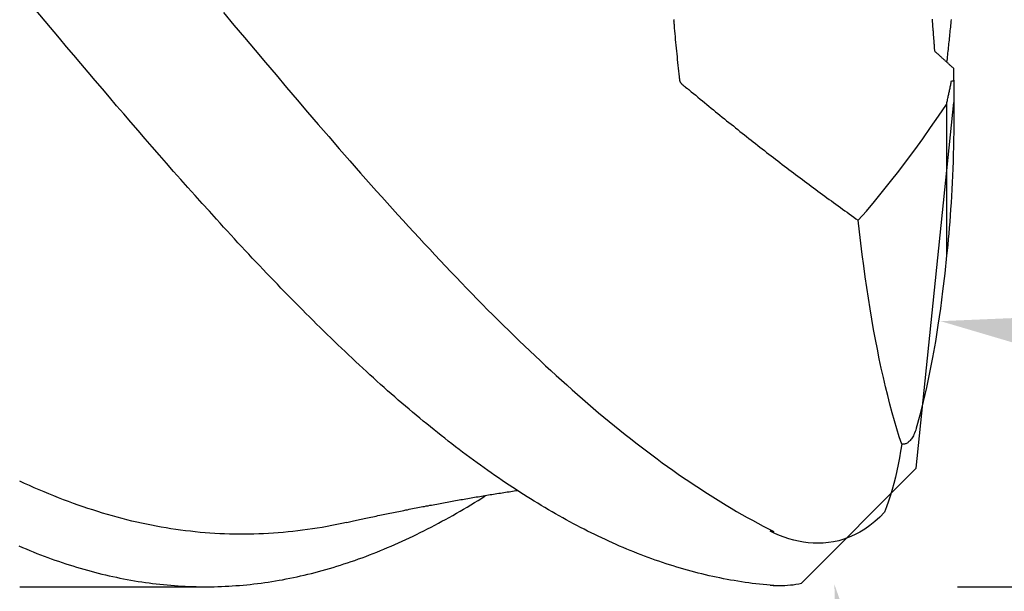
# Model space of a CAD drawing. Units: millimetres. Extents: x -68 to 70, y -29 to 95.
# Drawn here: x 31 to 45, y -8 to 0 of the extents above; entities that cross this region are included whole.
import ezdxf

# ---------------------------------------------------------------- set-up
doc = ezdxf.new("R2010")
doc.units = ezdxf.units.MM
doc.header["$PDMODE"] = 1
doc.layers.get('DEFPOINTS').update_dxf_attribs({"linetype": 'CONTINUOUS'})
doc.layers.add('1', color=4, linetype='CONTINUOUS')
doc.layers.add('2', color=7, linetype='CONTINUOUS')
doc.styles.add('SIMPLEX', font='simplex')
doc.dimstyles.get("Standard").update_dxf_attribs({"dimtxt": 3.5, "dimasz": 2.5, "dimexe": 1.25, "dimexo": 0, "dimtad": 1, "dimdsep": 46, "dimtxsty": 'SIMPLEX', "dimcen": 0, "dimazin": 2, "dimtfac": 1, "dimtofl": 0, "dimtmove": 0, "dimatfit": 3, "dimfxl": 1, "dimarcsym": 0})

# ---------------------------------------------------------------- blocks, each defined once
blk = doc.blocks.new('*D0')
at = {"layer": '2', "color": 0, "lineweight": -2}
for p, q in [((44, 8), (69.566, 8)), ((68.316, 5.5), (68.316, -5.5)), ((44, -8), (69.566, -8))]:
    blk.add_line(p, q, dxfattribs=at)
at = {"layer": '2', "color": 0}
for points in [[(67.899, 5.5), (68.732, 5.5), (68.316, 8)], [(67.899, -5.5), (68.732, -5.5), (68.316, -8)]]:
    blk.add_solid(points, dxfattribs=at)
at = {"layer": 'DEFPOINTS', "color": 0}
for p in [(44, 8), (44, -8), (68.316, -8)]:
    blk.add_point(p, dxfattribs=at)
at = {"layer": '2', "color": 0, "insert": (65.941, 0), "char_height": 3.5, "attachment_point": 5, "rotation": 90, "style": 'SIMPLEX'}
blk.add_mtext('%%c16', dxfattribs=at)
blk = doc.blocks.new('*D5')
at = {"layer": '2', "color": 0, "lineweight": -2}
blk.add_line((42.781, -10.432), (46, -28.684), dxfattribs=at)
at = {"layer": '2', "color": 0}
blk.add_solid([(43.192, -10.359), (42.371, -10.504), (42.347, -7.97)], dxfattribs=at)
at = {"layer": 'DEFPOINTS', "color": 0}
for p in [(42, -6), (42.347, -7.97)]:
    blk.add_point(p, dxfattribs=at)
at = {"layer": '2', "color": 0, "insert": (47.757, -24.884), "char_height": 3.5, "attachment_point": 5, "rotation": 280, "style": 'SIMPLEX'}
blk.add_mtext('R2', dxfattribs=at)
blk = doc.blocks.new('*D6')
at = {"layer": '2', "color": 0, "lineweight": -2}
blk.add_line((59.319, -6.35), (46.252, -4.739), dxfattribs=at)
at = {"layer": '2', "color": 0}
blk.add_solid([(46.303, -4.325), (46.201, -5.152), (43.771, -4.433)], dxfattribs=at)
at = {"layer": 'DEFPOINTS', "color": 0}
for p in [(19.951, -1.496), (43.771, -4.433)]:
    blk.add_point(p, dxfattribs=at)
at = {"layer": '2', "color": 0, "insert": (54.358, -3.345), "char_height": 3.5, "attachment_point": 5, "rotation": 352.9713, "style": 'SIMPLEX'}
blk.add_mtext('R24', dxfattribs=at)

msp = doc.modelspace()

# ---------------------------------------------------------------- linework, layer by layer
at = {"layer": '1', "color": 1}
for points in [[(41.535, -7.984), (41.486, -7.98), (41.438, -7.976), (41.389, -7.971), (41.341, -7.966), (41.293, -7.96), (41.244, -7.954), (41.196, -7.948), (41.148, -7.941), (41.099, -7.934), (41.051, -7.926), (41.002, -7.918), (40.954, -7.91), (40.906, -7.901), (40.858, -7.892), (40.809, -7.882), (40.761, -7.872), (40.713, -7.862), (40.664, -7.851), (40.616, -7.84), (40.568, -7.828), (40.52, -7.816), (40.472, -7.804), (40.423, -7.791), (40.375, -7.777), (40.327, -7.764), (40.279, -7.75), (40.231, -7.735), (40.183, -7.721), (40.135, -7.705), (40.087, -7.69), (40.039, -7.674), (39.991, -7.658), (39.943, -7.641), (39.895, -7.624), (39.847, -7.606), (39.799, -7.588), (39.751, -7.57), (39.703, -7.552), (39.655, -7.533), (39.607, -7.513), (39.559, -7.493), (39.512, -7.473), (39.464, -7.453), (39.416, -7.432), (39.368, -7.411), (39.321, -7.389), (39.273, -7.367), (39.225, -7.345), (39.178, -7.322), (39.13, -7.299), (39.082, -7.275), (39.034, -7.252), (38.987, -7.227), (38.939, -7.203), (38.891, -7.178), (38.843, -7.153), (38.796, -7.127), (38.748, -7.101), (38.7, -7.074), (38.652, -7.048), (38.605, -7.02), (38.557, -6.993), (38.509, -6.965), (38.461, -6.937), (38.413, -6.908), (38.365, -6.879), (38.318, -6.85), (38.27, -6.821), (38.222, -6.791), (38.174, -6.76), (38.126, -6.73), (38.078, -6.699), (38.03, -6.667), (37.982, -6.635), (37.934, -6.603), (37.886, -6.571), (37.838, -6.538), (37.79, -6.505), (37.742, -6.472), (37.694, -6.438), (37.646, -6.404), (37.598, -6.369), (37.55, -6.334), (37.502, -6.299), (37.454, -6.264), (37.406, -6.228), (37.357, -6.192), (37.309, -6.155), (37.261, -6.119), (37.213, -6.081), (37.165, -6.044), (37.117, -6.006), (37.069, -5.968), (37.021, -5.93), (36.973, -5.892), (36.925, -5.853), (36.877, -5.814), (36.829, -5.775), (36.781, -5.735), (36.733, -5.695), (36.685, -5.655), (36.638, -5.615), (36.59, -5.574), (36.542, -5.533), (36.494, -5.492), (36.447, -5.45), (36.399, -5.409), (36.351, -5.367), (36.304, -5.324), (36.256, -5.282), (36.208, -5.239), (36.161, -5.196), (36.113, -5.152), (36.065, -5.109), (36.018, -5.065), (35.97, -5.021), (35.922, -4.977), (35.875, -4.932), (35.827, -4.887), (35.779, -4.842), (35.732, -4.797), (35.684, -4.751), (35.636, -4.705), (35.589, -4.659), (35.541, -4.613), (35.493, -4.566), (35.445, -4.519), (35.398, -4.472), (35.35, -4.425), (35.302, -4.377), (35.254, -4.329), (35.206, -4.281), (35.158, -4.233), (35.111, -4.184), (35.063, -4.136), (35.015, -4.087), (34.967, -4.037), (34.919, -3.988), (34.871, -3.938), (34.823, -3.888), (34.775, -3.838), (34.727, -3.788), (34.679, -3.738), (34.631, -3.687), (34.583, -3.636), (34.535, -3.585), (34.487, -3.534), (34.438, -3.482), (34.39, -3.431), (34.342, -3.379), (34.294, -3.327), (34.246, -3.275), (34.198, -3.222), (34.15, -3.17), (34.102, -3.117), (34.054, -3.064), (33.958, -2.958), (33.862, -2.852), (33.766, -2.745), (33.67, -2.637), (33.574, -2.529), (33.478, -2.421), (33.382, -2.312), (33.287, -2.202), (33.191, -2.093), (33.096, -1.983), (33.001, -1.872), (32.905, -1.762), (32.81, -1.65), (32.714, -1.539), (32.619, -1.426), (32.523, -1.314), (32.427, -1.201), (32.331, -1.088), (32.235, -0.974), (32.139, -0.861), (32.043, -0.747), (31.947, -0.633), (31.755, -0.404), (31.563, -0.175)], [(34.147, -0.288), (34.288, -0.456), (34.429, -0.625), (34.571, -0.793), (34.712, -0.96), (34.853, -1.127), (34.994, -1.294), (35.135, -1.46), (35.277, -1.625), (35.418, -1.79), (35.56, -1.954), (35.702, -2.118), (35.844, -2.281), (35.987, -2.444), (36.13, -2.605), (36.201, -2.685), (36.273, -2.765), (36.344, -2.845), (36.416, -2.924), (36.487, -3.003), (36.559, -3.082), (36.63, -3.16), (36.701, -3.238), (36.772, -3.315), (36.843, -3.392), (36.915, -3.468), (36.986, -3.544), (37.057, -3.62), (37.127, -3.695), (37.198, -3.769), (37.269, -3.844), (37.34, -3.917), (37.411, -3.991), (37.481, -4.063), (37.552, -4.136), (37.623, -4.208), (37.693, -4.279), (37.764, -4.35), (37.835, -4.42), (37.905, -4.49), (37.976, -4.56), (38.047, -4.629), (38.117, -4.697), (38.188, -4.765), (38.259, -4.833), (38.329, -4.899), (38.4, -4.966), (38.471, -5.032), (38.542, -5.097), (38.613, -5.162), (38.684, -5.226), (38.755, -5.29), (38.826, -5.353), (38.897, -5.416), (38.968, -5.478), (39.039, -5.54), (39.111, -5.601), (39.182, -5.662), (39.254, -5.721), (39.325, -5.781), (39.396, -5.839), (39.468, -5.897), (39.539, -5.954), (39.61, -6.01), (39.681, -6.066), (39.753, -6.121), (39.824, -6.175), (39.895, -6.229), (39.966, -6.282), (40.037, -6.334), (40.108, -6.385), (40.18, -6.436), (40.251, -6.486), (40.322, -6.535), (40.393, -6.584), (40.464, -6.631), (40.535, -6.678), (40.607, -6.725), (40.678, -6.77), (40.749, -6.815), (40.82, -6.859), (40.892, -6.902), (40.963, -6.945), (41.034, -6.987), (41.106, -7.028), (41.177, -7.068), (41.249, -7.107), (41.32, -7.146), (41.392, -7.184), (41.463, -7.221), (41.535, -7.257)], [(40.191, -0.382), (40.191, -0.385), (40.19, -0.387), (40.19, -0.389), (40.19, -0.392), (40.19, -0.394), (40.19, -0.396), (40.189, -0.399), (40.189, -0.401), (40.19, -0.404), (40.19, -0.406), (40.19, -0.409), (40.19, -0.411), (40.19, -0.413), (40.191, -0.418), (40.191, -0.423), (40.192, -0.428), (40.193, -0.438), (40.194, -0.443), (40.194, -0.448), (40.195, -0.452), (40.195, -0.457), (40.198, -0.496), (40.202, -0.535), (40.205, -0.573), (40.208, -0.612), (40.211, -0.651), (40.215, -0.689), (40.219, -0.728), (40.222, -0.767), (40.226, -0.805), (40.23, -0.844), (40.234, -0.882), (40.238, -0.921), (40.242, -0.959), (40.246, -0.998), (40.25, -1.036), (40.255, -1.075), (40.259, -1.113), (40.264, -1.151), (40.264, -1.154), (40.264, -1.156), (40.265, -1.161), (40.265, -1.166), (40.265, -1.171), (40.266, -1.176), (40.266, -1.181), (40.266, -1.186), (40.267, -1.188), (40.267, -1.191), (40.267, -1.193), (40.268, -1.196), (40.268, -1.198), (40.268, -1.2), (40.269, -1.203), (40.269, -1.205), (40.27, -1.207), (40.271, -1.21), (40.271, -1.212), (40.272, -1.214), (40.273, -1.216), (40.274, -1.218), (40.275, -1.22), (40.276, -1.222), (40.278, -1.224), (40.279, -1.226), (40.281, -1.228), (40.282, -1.23), (40.284, -1.232), (40.285, -1.234), (40.288, -1.238), (40.291, -1.241), (40.295, -1.245), (40.298, -1.248), (40.301, -1.252), (40.305, -1.255), (40.308, -1.258), (40.312, -1.261), (40.316, -1.265), (40.319, -1.268), (40.323, -1.271), (40.327, -1.274), (40.331, -1.277), (40.334, -1.28), (40.338, -1.283), (40.342, -1.286), (40.35, -1.291), (40.366, -1.303), (40.373, -1.309), (40.377, -1.312), (40.381, -1.314), (40.385, -1.317), (40.389, -1.32), (40.392, -1.323), (40.396, -1.327), (40.426, -1.351), (40.455, -1.376), (40.485, -1.4), (40.515, -1.425), (40.544, -1.45), (40.574, -1.474), (40.603, -1.498), (40.633, -1.523), (40.663, -1.547), (40.692, -1.572), (40.722, -1.596), (40.752, -1.62), (40.781, -1.644), (40.811, -1.668), (40.841, -1.693), (40.871, -1.717), (40.9, -1.741), (40.93, -1.765), (40.96, -1.789), (40.99, -1.812), (41.019, -1.836), (41.049, -1.86), (41.079, -1.884), (41.109, -1.908), (41.138, -1.931), (41.168, -1.955), (41.198, -1.978), (41.228, -2.002), (41.258, -2.026), (41.288, -2.049), (41.317, -2.072), (41.347, -2.096), (41.377, -2.119), (41.407, -2.142), (41.437, -2.166), (41.467, -2.189), (41.497, -2.212), (41.527, -2.235), (41.557, -2.258), (41.586, -2.281), (41.616, -2.304), (41.646, -2.327), (41.676, -2.35), (41.706, -2.373), (41.736, -2.395), (41.766, -2.418), (41.796, -2.441), (41.826, -2.464), (41.856, -2.486), (41.886, -2.509), (41.916, -2.531), (41.946, -2.554), (41.976, -2.576), (42.006, -2.598), (42.036, -2.621), (42.066, -2.643), (42.096, -2.665), (42.126, -2.687), (42.156, -2.71), (42.186, -2.732), (42.216, -2.754), (42.246, -2.776), (42.276, -2.798), (42.306, -2.819), (42.336, -2.841), (42.366, -2.863), (42.396, -2.885), (42.426, -2.907), (42.456, -2.928), (42.486, -2.95), (42.516, -2.971), (42.546, -2.993), (42.576, -3.014), (42.606, -3.036), (42.636, -3.057), (42.666, -3.078)], [(43.947, -1.039), (43.941, -1.033), (43.934, -1.027), (43.928, -1.022), (43.922, -1.016), (43.915, -1.01), (43.909, -1.004), (43.903, -0.999), (43.896, -0.993), (43.89, -0.987), (43.883, -0.981), (43.877, -0.975), (43.871, -0.97), (43.864, -0.964), (43.858, -0.958), (43.852, -0.952), (43.845, -0.947), (43.839, -0.941), (43.832, -0.935), (43.826, -0.929), (43.82, -0.923), (43.813, -0.918), (43.807, -0.912), (43.801, -0.906), (43.794, -0.9), (43.788, -0.895), (43.782, -0.889), (43.775, -0.883), (43.769, -0.877), (43.762, -0.871), (43.756, -0.866), (43.75, -0.86), (43.743, -0.854), (43.737, -0.848), (43.731, -0.843), (43.724, -0.837), (43.718, -0.831), (43.711, -0.825), (43.705, -0.819), (43.7, -0.812), (43.696, -0.805), (43.694, -0.796), (43.692, -0.788), (43.691, -0.78), (43.69, -0.771), (43.69, -0.762), (43.69, -0.754), (43.689, -0.745), (43.689, -0.737), (43.688, -0.728), (43.688, -0.719), (43.687, -0.711), (43.686, -0.702), (43.686, -0.694), (43.685, -0.685), (43.684, -0.677), (43.684, -0.668), (43.683, -0.66), (43.682, -0.651), (43.682, -0.643), (43.681, -0.634), (43.68, -0.626), (43.68, -0.617), (43.679, -0.608), (43.678, -0.6), (43.678, -0.591), (43.677, -0.583), (43.676, -0.574), (43.676, -0.566), (43.675, -0.557), (43.674, -0.549), (43.674, -0.54), (43.673, -0.532), (43.672, -0.523), (43.671, -0.515), (43.671, -0.506), (43.67, -0.497), (43.669, -0.489), (43.669, -0.48), (43.668, -0.472), (43.667, -0.463), (43.667, -0.455), (43.666, -0.446), (43.665, -0.438), (43.665, -0.429), (43.664, -0.421), (43.663, -0.412), (43.663, -0.404), (43.662, -0.395), (43.661, -0.386), (43.661, -0.378)], [(43.857, -0.957), (43.86, -0.932), (43.863, -0.908), (43.865, -0.883), (43.868, -0.858), (43.87, -0.833), (43.873, -0.808), (43.876, -0.783), (43.878, -0.758), (43.881, -0.733), (43.884, -0.708), (43.886, -0.683), (43.889, -0.658), (43.892, -0.633), (43.894, -0.608), (43.897, -0.583), (43.9, -0.558), (43.902, -0.534), (43.905, -0.509), (43.908, -0.484), (43.91, -0.459), (43.913, -0.434), (43.915, -0.409), (43.918, -0.384)], [(43.95, -1.204), (43.95, -1.189), (43.95, -1.174), (43.949, -1.159), (43.949, -1.144), (43.949, -1.129), (43.949, -1.114), (43.948, -1.099), (43.948, -1.084), (43.948, -1.069), (43.947, -1.054), (43.947, -1.039)], [(43.852, -1.523), (43.854, -1.509), (43.857, -1.495), (43.86, -1.481), (43.863, -1.468), (43.866, -1.454), (43.869, -1.44), (43.872, -1.426), (43.875, -1.413), (43.878, -1.399), (43.881, -1.385), (43.883, -1.371), (43.886, -1.357), (43.889, -1.343), (43.892, -1.33), (43.895, -1.316), (43.898, -1.302), (43.901, -1.288), (43.904, -1.274), (43.907, -1.26), (43.909, -1.246), (43.912, -1.232), (43.915, -1.218), (43.918, -1.204)], [(43.918, -1.204), (43.921, -1.204), (43.924, -1.204), (43.927, -1.204), (43.93, -1.204), (43.933, -1.204), (43.936, -1.204), (43.938, -1.204), (43.941, -1.204), (43.944, -1.204), (43.947, -1.204), (43.95, -1.204)], [(43.95, -1.198), (43.95, -1.225), (43.95, -1.252), (43.95, -1.279), (43.951, -1.306), (43.951, -1.333), (43.951, -1.36), (43.951, -1.387), (43.951, -1.414), (43.951, -1.441), (43.951, -1.468), (43.951, -1.495)], [(42.666, -3.078), (42.775, -2.954), (42.884, -2.825), (42.992, -2.693), (43.101, -2.558), (43.209, -2.42), (43.316, -2.278), (43.424, -2.134), (43.531, -1.985), (43.638, -1.834), (43.745, -1.68), (43.852, -1.523)], [(43.444, -6.405), (43.951, -1.495)], [(43.951, -1.495), (43.951, -1.595), (43.951, -1.696), (43.949, -1.796), (43.948, -1.896), (43.946, -1.995), (43.944, -2.094), (43.941, -2.192), (43.938, -2.289), (43.935, -2.385), (43.931, -2.48), (43.927, -2.573), (43.922, -2.665), (43.917, -2.755), (43.912, -2.843), (43.906, -2.929), (43.9, -3.014), (43.894, -3.097), (43.888, -3.178), (43.881, -3.257), (43.874, -3.334), (43.867, -3.409), (43.859, -3.482), (43.852, -3.552)], [(43.852, -1.523), (43.852, -3.552)], [(43.25, -6.087), (43.217, -5.985), (43.185, -5.881), (43.153, -5.773), (43.122, -5.662), (43.092, -5.548), (43.062, -5.432), (43.032, -5.313), (43.004, -5.191), (42.976, -5.066), (42.949, -4.94), (42.923, -4.81), (42.897, -4.679), (42.872, -4.545), (42.848, -4.408), (42.825, -4.268), (42.802, -4.126), (42.78, -3.982), (42.759, -3.836), (42.739, -3.688), (42.719, -3.538), (42.701, -3.386), (42.683, -3.233), (42.666, -3.078)], [(43.852, -3.552), (43.826, -3.795), (43.799, -4.032), (43.768, -4.263), (43.736, -4.488), (43.701, -4.707), (43.663, -4.919), (43.624, -5.124), (43.582, -5.322), (43.538, -5.513), (43.492, -5.696), (43.444, -5.872)], [(43.444, -5.872), (43.437, -5.895), (43.43, -5.917), (43.422, -5.936), (43.414, -5.955), (43.406, -5.971), (43.398, -5.986), (43.39, -6), (43.381, -6.012), (43.373, -6.024), (43.364, -6.034), (43.356, -6.043), (43.347, -6.051), (43.338, -6.058), (43.33, -6.065), (43.321, -6.07), (43.312, -6.075), (43.303, -6.079), (43.294, -6.082), (43.286, -6.084), (43.277, -6.086), (43.268, -6.087), (43.259, -6.087), (43.25, -6.087)], [(43.25, -6.087), (43.235, -6.179), (43.219, -6.269), (43.202, -6.357), (43.184, -6.444), (43.165, -6.528), (43.144, -6.611), (43.122, -6.693), (43.098, -6.772), (43.073, -6.849), (43.046, -6.925), (43.018, -6.999)], [(41.904, -7.952), (43.444, -6.405)], [(35.8, -7.137), (35.734, -7.151), (35.669, -7.165), (35.603, -7.178), (35.538, -7.19), (35.472, -7.202), (35.407, -7.213), (35.341, -7.223), (35.276, -7.232), (35.21, -7.241), (35.145, -7.249), (35.079, -7.257), (35.014, -7.264), (34.948, -7.27), (34.883, -7.275), (34.817, -7.28), (34.752, -7.284), (34.686, -7.287), (34.621, -7.29), (34.555, -7.292), (34.49, -7.294), (34.425, -7.294), (34.359, -7.294), (34.294, -7.293), (34.228, -7.292), (34.163, -7.29), (34.097, -7.287), (34.032, -7.283), (33.966, -7.279), (33.901, -7.274), (33.835, -7.269), (33.77, -7.262), (33.704, -7.255), (33.639, -7.248), (33.573, -7.239), (33.508, -7.23), (33.442, -7.22), (33.377, -7.21), (33.311, -7.199), (33.246, -7.187), (33.18, -7.174), (33.115, -7.161), (33.049, -7.147), (32.984, -7.132), (32.919, -7.117), (32.853, -7.1), (32.788, -7.084), (32.722, -7.066), (32.657, -7.048), (32.591, -7.029), (32.526, -7.01), (32.46, -6.99), (32.395, -6.969), (32.329, -6.948), (32.264, -6.926), (32.198, -6.903), (32.133, -6.88), (32.067, -6.856), (32.002, -6.831), (31.936, -6.806), (31.871, -6.78), (31.805, -6.753), (31.74, -6.726), (31.675, -6.698), (31.609, -6.67), (31.544, -6.641), (31.478, -6.611), (31.413, -6.58)], [(35.802, -7.137), (35.82, -7.133), (35.838, -7.129), (35.856, -7.124), (35.875, -7.12), (35.894, -7.116), (35.914, -7.111), (35.934, -7.107), (35.954, -7.103), (35.974, -7.098), (35.995, -7.093), (36.016, -7.089), (36.037, -7.084), (36.059, -7.079), (36.082, -7.074), (36.104, -7.069), (36.127, -7.065), (36.151, -7.06), (36.174, -7.055), (36.198, -7.05), (36.221, -7.045), (36.244, -7.04), (36.268, -7.035), (36.29, -7.031), (36.313, -7.026), (36.336, -7.021), (36.359, -7.017), (36.382, -7.012), (36.405, -7.007), (36.429, -7.002), (36.452, -6.998), (36.476, -6.993), (36.499, -6.988), (36.523, -6.983), (36.546, -6.979), (36.57, -6.974), (36.593, -6.969), (36.617, -6.965), (36.64, -6.96), (36.663, -6.955), (36.686, -6.951), (36.709, -6.946), (36.732, -6.942), (36.755, -6.937), (36.778, -6.933), (36.801, -6.928), (36.824, -6.924), (36.847, -6.92), (36.87, -6.915), (36.893, -6.911), (36.916, -6.906), (36.939, -6.902), (36.963, -6.898), (36.986, -6.893), (37.009, -6.889), (37.032, -6.885), (37.055, -6.88), (37.078, -6.876), (37.101, -6.872), (37.124, -6.868), (37.148, -6.863), (37.171, -6.859), (37.194, -6.855), (37.217, -6.851), (37.24, -6.847), (37.263, -6.843), (37.287, -6.838), (37.31, -6.834), (37.333, -6.83), (37.356, -6.826), (37.379, -6.822), (37.402, -6.818), (37.426, -6.814), (37.449, -6.81), (37.472, -6.806), (37.495, -6.802), (37.518, -6.798), (37.541, -6.794), (37.564, -6.79), (37.588, -6.786), (37.611, -6.782), (37.634, -6.779), (37.657, -6.775), (37.68, -6.771), (37.703, -6.767), (37.726, -6.763), (37.749, -6.76), (37.772, -6.756), (37.795, -6.752), (37.818, -6.748), (37.841, -6.745), (37.865, -6.741), (37.888, -6.737), (37.911, -6.734), (37.934, -6.73), (37.957, -6.727), (37.98, -6.723), (38.003, -6.72), (38.025, -6.716), (38.048, -6.713), (38.071, -6.709), (38.095, -6.706)], [(31.402, -7.45), (31.45, -7.471), (31.499, -7.491), (31.547, -7.512), (31.595, -7.531), (31.644, -7.551), (31.692, -7.569), (31.741, -7.588), (31.789, -7.606), (31.837, -7.624), (31.886, -7.641), (31.934, -7.658), (31.982, -7.674), (32.031, -7.69), (32.079, -7.706), (32.127, -7.721), (32.176, -7.736), (32.224, -7.751), (32.273, -7.765), (32.321, -7.778), (32.37, -7.791), (32.419, -7.804), (32.467, -7.817), (32.516, -7.829), (32.564, -7.84), (32.613, -7.852), (32.662, -7.863), (32.71, -7.873), (32.759, -7.883), (32.808, -7.893), (32.856, -7.902), (32.905, -7.911), (32.954, -7.919), (33.002, -7.927), (33.051, -7.934), (33.1, -7.942), (33.149, -7.948), (33.197, -7.955), (33.246, -7.961), (33.295, -7.966), (33.343, -7.971), (33.392, -7.976), (33.441, -7.98), (33.489, -7.984), (33.538, -7.987), (33.587, -7.99), (33.635, -7.993), (33.684, -7.995), (33.733, -7.997), (33.781, -7.998), (33.83, -7.999), (33.878, -8), (33.927, -8), (33.975, -7.999), (34.024, -7.999), (34.072, -7.997), (34.121, -7.996), (34.169, -7.994), (34.218, -7.991), (34.266, -7.988), (34.314, -7.985), (34.363, -7.981), (34.411, -7.977), (34.459, -7.973), (34.507, -7.968), (34.556, -7.962), (34.604, -7.957), (34.652, -7.95), (34.701, -7.944), (34.749, -7.937), (34.797, -7.929), (34.845, -7.921), (34.894, -7.913), (34.942, -7.905), (34.99, -7.895), (35.038, -7.886), (35.087, -7.876), (35.135, -7.866), (35.183, -7.855), (35.231, -7.844), (35.28, -7.832), (35.328, -7.82), (35.377, -7.808), (35.425, -7.795), (35.473, -7.782), (35.522, -7.769), (35.57, -7.755), (35.619, -7.74), (35.667, -7.725), (35.716, -7.71), (35.765, -7.694), (35.813, -7.678), (35.862, -7.662), (35.911, -7.645), (35.96, -7.627), (36.008, -7.61), (36.057, -7.592), (36.106, -7.573), (36.155, -7.554), (36.204, -7.535), (36.253, -7.515), (36.301, -7.495), (36.35, -7.474), (36.399, -7.454), (36.448, -7.432), (36.497, -7.411), (36.546, -7.388), (36.594, -7.366), (36.643, -7.343), (36.692, -7.32), (36.74, -7.296), (36.789, -7.273), (36.838, -7.248), (36.886, -7.224), (36.935, -7.199), (36.983, -7.173), (37.032, -7.147), (37.08, -7.121), (37.129, -7.095), (37.177, -7.068), (37.226, -7.041), (37.274, -7.013), (37.323, -6.986), (37.371, -6.957), (37.419, -6.929), (37.468, -6.9), (37.516, -6.87), (37.564, -6.841), (37.613, -6.811), (37.661, -6.78)], [(43.018, -6.999), (42.955, -7.065), (42.89, -7.125), (42.823, -7.179), (42.755, -7.226), (42.686, -7.268), (42.616, -7.304), (42.546, -7.335), (42.475, -7.36), (42.405, -7.381), (42.335, -7.396), (42.265, -7.407), (42.197, -7.414), (42.129, -7.416), (42.062, -7.415), (41.996, -7.409), (41.93, -7.401), (41.865, -7.389), (41.8, -7.374), (41.736, -7.355), (41.673, -7.334), (41.61, -7.31), (41.548, -7.283), (41.486, -7.254)], [(31.417, -8), (33.905, -8)], [(41.486, -7.98), (41.525, -7.982), (41.564, -7.984), (41.602, -7.984), (41.641, -7.984), (41.679, -7.982), (41.717, -7.98), (41.755, -7.976), (41.792, -7.972), (41.83, -7.966), (41.867, -7.96), (41.904, -7.952)]]:
    msp.add_lwpolyline(points, dxfattribs=at)

# ---------------------------------------------------------------- dimensions: what is measured, and where the dimension line sits
at = {"layer": '2'}
dim = msp.add_linear_dim(base=(68.316, -8), p1=(44, 8), p2=(44, -8), angle=90, text='%%c<>', dimstyle='STANDARD', dxfattribs=at)
dim.commit()
dim.dimension.update_dxf_attribs({"geometry": '*D0', "text_midpoint": (68.316, 0), "dimtype": 160})
for center, mpoint, picture, middle in [((19.951, -1.496), (43.771, -4.433), '*D6', (54.067, -5.702)), ((42, -6), (42.347, -7.97), '*D5', (45.403, -25.299))]:
    dim = msp.add_radius_dim(center=center, mpoint=mpoint, dimstyle='STANDARD', dxfattribs=at)
    dim.commit()
    dim.dimension.update_dxf_attribs({"geometry": picture, "text_midpoint": middle, "dimtype": 164})

doc.saveas('drawing.dxf')
